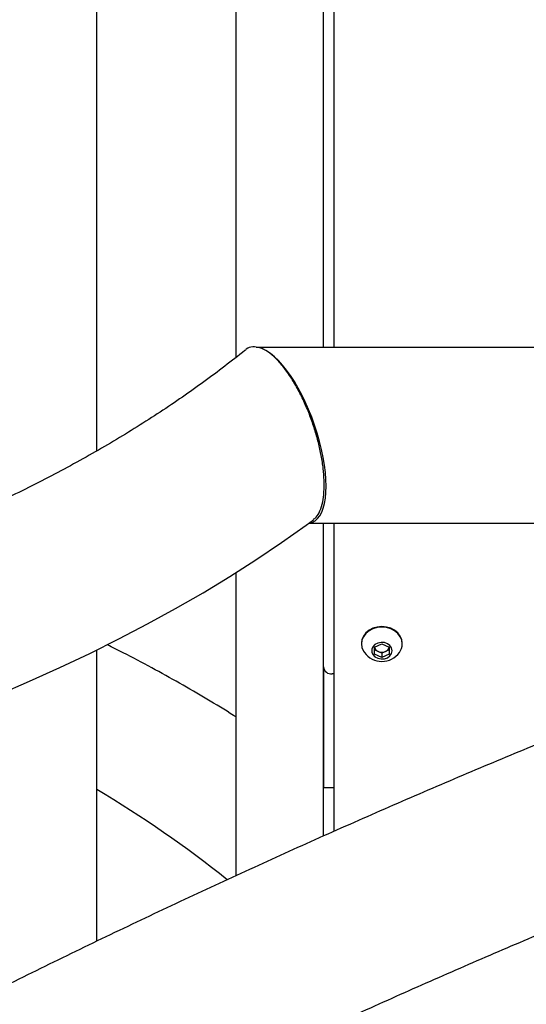
# Model space of a CAD drawing. Units: millimetres. Extents: x 0 to 59.4, y 0 to 42.1.
# Drawn here: x 28.7 to 29.2, y 29.7 to 30.6 of the extents above; entities that cross this region are included whole.
import ezdxf

# ---------------------------------------------------------------- set-up
doc = ezdxf.new("R2010")
doc.units = ezdxf.units.MM

msp = doc.modelspace()

# ---------------------------------------------------------------- linework, layer by layer
at = {"color": 7, "linetype": 'Continuous', "lineweight": 25}
for p, q in [((28.82127, 30.20675), (28.82127, 31.22689)), ((28.95731, 31.13541), (28.95731, 30.2982)), ((29.04303, 30.30811), (29.04303, 31.12546)), ((29.05304, 30.97301), (29.05304, 30.30811)), ((32.5383, 30.30811), (28.97707, 30.30811)), ((29.02841, 30.13583), (29.84766, 30.13583)), ((29.04304, 29.99532), (29.04304, 30.13583)), ((29.05304, 30.13583), (29.05304, 29.83402)), ((28.95731, 30.08759), (28.95731, 29.87639)), ((28.95732, 30.0876), (28.95732, 29.79076)), ((29.08018, 30.01837), (29.08018, 30.01774)), ((29.09304, 30.01448), (29.10018, 30.01785)), ((29.09304, 30.00775), (29.09304, 30.01448)), ((29.10018, 30.01785), (29.10732, 30.01448)), ((29.10732, 30.01448), (29.10732, 30.00775)), ((29.12018, 30.01774), (29.12018, 30.01837)), ((28.82128, 29.72665), (28.82128, 30.01174)), ((29.09661, 30.01035), (29.09304, 30.01203)), ((29.10018, 30.00438), (29.09304, 30.00775)), ((29.10018, 30.00867), (29.09661, 30.01035)), ((29.10375, 30.01035), (29.10018, 30.00867)), ((29.10018, 30.00867), (29.10018, 30.00438)), ((29.10732, 30.00775), (29.10018, 30.00438)), ((29.10732, 30.01203), (29.10375, 30.01035)), ((29.04304, 29.82959), (29.04304, 29.99532)), ((29.04304, 29.99532), (29.04304, 29.87721)), ((29.05304, 29.98832), (29.05161, 29.98832)), ((29.04304, 29.87721), (29.05304, 29.87721))]:
    msp.add_line(p, q, dxfattribs=at)
at = {"color": 7, "linetype": 'Continuous', "lineweight": 25, "flags": 128}
for points in [[(28.72534, 29.96824), (28.75555, 29.98115), (28.78525, 29.99451), (28.8144, 30.00832), (28.843, 30.02257), (28.87102, 30.03725), (28.89844, 30.05236), (28.92525, 30.06789), (28.95144, 30.08383), (28.97697, 30.10018), (29.00184, 30.11692), (29.02603, 30.13406), (29.03319, 30.13939), (29.03319, 30.13939)], [(29.12018, 30.01837), (29.11968, 30.022), (29.1182, 30.02546), (29.11582, 30.02855), (29.11265, 30.03114), (29.10886, 30.03308), (29.10463, 30.03429), (29.10018, 30.0347), (29.09573, 30.03429), (29.0915, 30.03308), (29.08771, 30.03114), (29.08454, 30.02855), (29.08216, 30.02546), (29.08068, 30.022), (29.08018, 30.01837)], [(29.12018, 30.01774), (29.11968, 30.02138), (29.1182, 30.02483), (29.11582, 30.02793), (29.11265, 30.03051), (29.10886, 30.03246), (29.10463, 30.03366), (29.10018, 30.03407), (29.09573, 30.03366), (29.0915, 30.03246), (29.08771, 30.03051), (29.08454, 30.02793), (29.08216, 30.02483), (29.08068, 30.02138), (29.08018, 30.01774), (29.08068, 30.01411), (29.08216, 30.01066), (29.08306, 30.00929)], [(29.11018, 30.01111), (29.10964, 30.01376), (29.10807, 30.01613), (29.10565, 30.01795), (29.10263, 30.01903), (29.09935, 30.01925), (29.09616, 30.01859), (29.09341, 30.01712), (29.09138, 30.015), (29.09032, 30.01246), (29.09032, 30.00977), (29.09138, 30.00723), (29.09341, 30.00511), (29.09616, 30.00364), (29.09935, 30.00298), (29.10263, 30.0032), (29.10565, 30.00428), (29.10807, 30.0061), (29.10964, 30.00846), (29.11018, 30.01111)]]:
    msp.add_lwpolyline(points, dxfattribs=at)
at = {"color": 7, "linetype": 'Continuous', "lineweight": 25}
for centre, radius, start, end in [((29.09899, 30.01589), 0.00603, 193.15588, 246.70283), ((29.10148, 30.01579), 0.0059, 292.63213, 347.50916), ((29.10589, 30.01791), 0.01429, 322.93995, 359.34984), ((29.10018, 30.02197), 0.0213, 216.52324, 270), ((29.10018, 30.01809), 0.00852, 245.22433, 294.77567), ((29.10018, 30.02197), 0.0213, 270, 323.47676), ((29.05089, 29.9962), 0.00791, 186.35134, 275.18258), ((28.26162, 28.92972), 1.09865, 51.27492, 59.37565)]:
    msp.add_arc(centre, radius, start, end, dxfattribs=at)
msp.add_ellipse((29.00176, 30.22197), major_axis=(-0.0298, 0.08541), ratio=0.377323, start_param=3.060092, end_param=5.964204, dxfattribs=at)
for points, knots in [([(28.96654, 30.3055), (28.9664, 30.30538), (28.95996, 30.30002), (28.94655, 30.28964), (28.92625, 30.27437), (28.90515, 30.2594), (28.88336, 30.2447), (28.86088, 30.23028), (28.83772, 30.21616), (28.81389, 30.20235), (28.78941, 30.18887), (28.7643, 30.17572), (28.73856, 30.16291), (28.71223, 30.15045), (28.6853, 30.13836), (28.65781, 30.12665), (28.62977, 30.11532), (28.60119, 30.10438), (28.57211, 30.09385), (28.54252, 30.08373), (28.51247, 30.07403), (28.48196, 30.06476), (28.45102, 30.05593), (28.41967, 30.04754), (28.38793, 30.0396), (28.35582, 30.03213), (28.32336, 30.02511), (28.29058, 30.01857), (28.2575, 30.0125), (28.22415, 30.00691), (28.19053, 30.00181), (28.15669, 29.99719), (28.12264, 29.99307), (28.0884, 29.98945), (28.054, 29.98632), (28.01947, 29.9837), (27.98482, 29.98158), (27.95008, 29.97997), (27.91528, 29.97886), (27.88044, 29.97827), (27.84558, 29.97818), (27.81072, 29.9786), (27.7759, 29.97953), (27.74114, 29.98096), (27.70645, 29.9829), (27.67187, 29.98535), (27.63742, 29.9883), (27.60312, 29.99175), (27.569, 29.9957), (27.53507, 30.00014), (27.50137, 30.00508), (27.46792, 30.0105), (27.43473, 30.0164), (27.40184, 30.02278), (27.36926, 30.02963), (27.33702, 30.03695), (27.30514, 30.04473), (27.27365, 30.05297), (27.24255, 30.06165), (27.21189, 30.07077), (27.18166, 30.08032), (27.15191, 30.0903), (27.12264, 30.10069), (27.09388, 30.11149), (27.06565, 30.12269), (27.03796, 30.13427), (27.01084, 30.14623), (26.9843, 30.15856), (26.95836, 30.17125), (26.93303, 30.18428), (26.90834, 30.19765), (26.8843, 30.21134), (26.86092, 30.22534), (26.83821, 30.23965), (26.8162, 30.25424), (26.7949, 30.2691), (26.7743, 30.28423), (26.75444, 30.29961), (26.73531, 30.31523), (26.71694, 30.33107), (26.69932, 30.34713), (26.68246, 30.36339), (26.66638, 30.37983), (26.65107, 30.39646), (26.63655, 30.41326), (26.62282, 30.43022), (26.60988, 30.44732), (26.59775, 30.46457), (26.58641, 30.48196), (26.57588, 30.49947), (26.56615, 30.51711), (26.55724, 30.53487), (26.54915, 30.55275), (26.54188, 30.57074), (26.53544, 30.58884), (26.52984, 30.60706), (26.52508, 30.62538), (26.52118, 30.6438), (26.51815, 30.66231), (26.51599, 30.68091), (26.51472, 30.69957), (26.51434, 30.71829), (26.51486, 30.73703), (26.51629, 30.75578), (26.51861, 30.7745), (26.52183, 30.79318), (26.52594, 30.81179), (26.53093, 30.83031), (26.53678, 30.84873), (26.5435, 30.86704), (26.55106, 30.88523), (26.55945, 30.90329), (26.56868, 30.92122), (26.57873, 30.93901), (26.5896, 30.95666), (26.60127, 30.97415), (26.61375, 30.9915), (26.62702, 31.00868), (26.64109, 31.02569), (26.65594, 31.04252), (26.67157, 31.05917), (26.68798, 31.07562), (26.70515, 31.09186), (26.72307, 31.1079), (26.74175, 31.1237), (26.76117, 31.13927), (26.78132, 31.15459), (26.80219, 31.16965), (26.82377, 31.18444), (26.84604, 31.19894), (26.869, 31.21315), (26.89262, 31.22706), (26.9169, 31.24064), (26.94183, 31.2539), (26.96737, 31.26681), (26.99353, 31.27938), (27.02027, 31.29158), (27.0476, 31.30341), (27.07547, 31.31486), (27.10389, 31.32591), (27.13282, 31.33657), (27.16226, 31.34682), (27.19217, 31.35664), (27.22254, 31.36604), (27.25335, 31.37501), (27.28458, 31.38353), (27.31621, 31.39161), (27.34821, 31.39923), (27.38056, 31.40638), (27.41324, 31.41307), (27.44623, 31.41928), (27.47951, 31.42502), (27.51305, 31.43027), (27.54682, 31.43503), (27.58081, 31.4393), (27.615, 31.44308), (27.64935, 31.44636), (27.68384, 31.44913), (27.71846, 31.4514), (27.75317, 31.45317), (27.78796, 31.45443), (27.82279, 31.45518), (27.85765, 31.45543), (27.89251, 31.45516), (27.92734, 31.45439), (27.96212, 31.45311), (27.99683, 31.45132), (28.03145, 31.44903), (28.06594, 31.44623), (28.10029, 31.44293), (28.13447, 31.43913), (28.16846, 31.43484), (28.20223, 31.43005), (28.23576, 31.42478), (28.26903, 31.41902), (28.30202, 31.41279), (28.33469, 31.40608), (28.36704, 31.3989), (28.39903, 31.39126), (28.43064, 31.38316), (28.46186, 31.37462), (28.49266, 31.36563), (28.52302, 31.35621), (28.55292, 31.34636), (28.58234, 31.33609), (28.61125, 31.32542), (28.63965, 31.31434), (28.6675, 31.30287), (28.6948, 31.29102), (28.72152, 31.27881), (28.74764, 31.26623), (28.77316, 31.2533), (28.79804, 31.24003), (28.82229, 31.22644), (28.84587, 31.21253), (28.86878, 31.19831), (28.891, 31.18381), (28.91253, 31.16903), (28.93332, 31.15397), (28.95133, 31.14033), (28.96209, 31.1316), (28.96644, 31.12807)], [0, 0, 0, 0, 0.00011, 0.005115, 0.010118, 0.015119, 0.02012, 0.02512, 0.030121, 0.035123, 0.040125, 0.045129, 0.050135, 0.055143, 0.060152, 0.065164, 0.070178, 0.075194, 0.080212, 0.085232, 0.090254, 0.095279, 0.100306, 0.105334, 0.110365, 0.115397, 0.120431, 0.125466, 0.130503, 0.135542, 0.140581, 0.145622, 0.150664, 0.155707, 0.160751, 0.165796, 0.170841, 0.175886, 0.180932, 0.185979, 0.191025, 0.196071, 0.201118, 0.206164, 0.211209, 0.216255, 0.221299, 0.226343, 0.231386, 0.236428, 0.241469, 0.246509, 0.251547, 0.256585, 0.26162, 0.266654, 0.271686, 0.276717, 0.281745, 0.286771, 0.291796, 0.296818, 0.301838, 0.306855, 0.31187, 0.316883, 0.321894, 0.326902, 0.331908, 0.336912, 0.341913, 0.346913, 0.351911, 0.356908, 0.361903, 0.366898, 0.371893, 0.376888, 0.381885, 0.386882, 0.391883, 0.396887, 0.401896, 0.406912, 0.411935, 0.416969, 0.422013, 0.427072, 0.432146, 0.437239, 0.442352, 0.447489, 0.452651, 0.457842, 0.463063, 0.468315, 0.473599, 0.478914, 0.484259, 0.48963, 0.495024, 0.500433, 0.505851, 0.511269, 0.516678, 0.522069, 0.527439, 0.532781, 0.538094, 0.543375, 0.548625, 0.553843, 0.559032, 0.564193, 0.569329, 0.574442, 0.579535, 0.584611, 0.589671, 0.594718, 0.599755, 0.604782, 0.609802, 0.614815, 0.619825, 0.62483, 0.629834, 0.634835, 0.639836, 0.644837, 0.649837, 0.654839, 0.659841, 0.664845, 0.66985, 0.674857, 0.679866, 0.684877, 0.68989, 0.694905, 0.699923, 0.704942, 0.709964, 0.714988, 0.720014, 0.725042, 0.730072, 0.735103, 0.740137, 0.745172, 0.750208, 0.755246, 0.760286, 0.765326, 0.770368, 0.775411, 0.780454, 0.785498, 0.790543, 0.795589, 0.800635, 0.805681, 0.810727, 0.815774, 0.82082, 0.825866, 0.830912, 0.835957, 0.841002, 0.846046, 0.85109, 0.856132, 0.861173, 0.866213, 0.871252, 0.87629, 0.881326, 0.88636, 0.891393, 0.896424, 0.901453, 0.90648, 0.911505, 0.916528, 0.921548, 0.926567, 0.931583, 0.936596, 0.941607, 0.946616, 0.951623, 0.956627, 0.961629, 0.96663, 0.971628, 0.976625, 0.981621, 0.986616, 0.991611, 0.996606, 1, 1, 1, 1]), ([(29.033, 30.13966), (29.034, 30.1403), (29.03664, 30.14201), (29.03983, 30.14782), (29.04242, 30.15615), (29.04374, 30.16637), (29.04388, 30.17743), (29.04294, 30.1895), (29.04105, 30.20197), (29.03821, 30.21492), (29.0345, 30.22805), (29.02993, 30.2412), (29.02453, 30.25421), (29.01839, 30.26669), (29.01152, 30.27842), (29.00411, 30.28888), (28.99631, 30.29766), (28.9884, 30.30422), (28.98073, 30.30816), (28.97367, 30.30887), (28.96894, 30.30785), (28.96695, 30.30564), (28.96667, 30.30534)], [0, 0, 0, 0, 0.032164, 0.084722, 0.13913, 0.186801, 0.236007, 0.281347, 0.327984, 0.373761, 0.420727, 0.469236, 0.518937, 0.571776, 0.625906, 0.683549, 0.74268, 0.803725, 0.866544, 0.927251, 0.990021, 1, 1, 1, 1]), ([(29.90755, 30.15433), (29.88535, 30.14752), (29.84088, 30.1339), (29.77399, 30.11243), (29.70693, 30.09021), (29.63974, 30.06716), (29.57243, 30.04332), (29.505, 30.01869), (29.43748, 29.99326), (29.36985, 29.96704), (29.30213, 29.94002), (29.23433, 29.91223), (29.16644, 29.88364), (29.09847, 29.85428), (29.03044, 29.82413), (28.96234, 29.79322), (28.89419, 29.76152), (28.82598, 29.72906), (28.75773, 29.69583), (28.68944, 29.66183), (28.62111, 29.62708), (28.55276, 29.59156), (28.48439, 29.5553), (28.416, 29.51828), (28.3476, 29.48051), (28.2792, 29.44199), (28.21079, 29.40274), (28.1424, 29.36275), (28.07402, 29.32202), (28.00567, 29.28057), (27.93734, 29.23839), (27.86904, 29.19548), (27.80078, 29.15186), (27.73256, 29.10752), (27.66439, 29.06247), (27.59628, 29.01671), (27.52823, 28.97025), (27.46025, 28.9231), (27.39234, 28.87524), (27.32451, 28.8267), (27.25677, 28.77747), (27.18911, 28.72757), (27.12156, 28.67698), (27.0541, 28.62572), (26.98676, 28.5738), (26.91953, 28.52121), (26.85242, 28.46796), (26.78544, 28.41406), (26.71859, 28.3595), (26.65187, 28.30431), (26.5853, 28.24848), (26.51888, 28.19201), (26.45262, 28.13491), (26.38651, 28.07719), (26.32058, 28.01884), (26.25481, 27.95989), (26.18922, 27.90032), (26.12382, 27.84015), (26.0586, 27.77939), (25.99358, 27.71803), (25.9299, 27.65717), (25.88508, 27.61382), (25.86185, 27.59118), (25.85899, 27.58839)], [0, 0, 0, 0, 0.016599, 0.03324, 0.049882, 0.066526, 0.08317, 0.099814, 0.11646, 0.133106, 0.149752, 0.166399, 0.183046, 0.199694, 0.216342, 0.23299, 0.249639, 0.266288, 0.282937, 0.299586, 0.316235, 0.332884, 0.349533, 0.366182, 0.382831, 0.399479, 0.416128, 0.432777, 0.449425, 0.466073, 0.482721, 0.499369, 0.516017, 0.532664, 0.549311, 0.565958, 0.582604, 0.599251, 0.615896, 0.632542, 0.649187, 0.665832, 0.682477, 0.699121, 0.715765, 0.732409, 0.749052, 0.765695, 0.782337, 0.79898, 0.815622, 0.832263, 0.848904, 0.865545, 0.882186, 0.898826, 0.915466, 0.932105, 0.948744, 0.965383, 0.982022, 0.997784, 1, 1, 1, 1]), ([(28.95732, 29.94623), (28.95658, 29.94672), (28.94737, 29.95266), (28.92908, 29.9637), (28.90244, 29.97931), (28.87509, 29.99445), (28.8515, 30.007), (28.83679, 30.01432), (28.83162, 30.0169)], [0, 0, 0, 0, 0.018991, 0.234955, 0.450927, 0.666886, 0.882818, 1, 1, 1, 1]), ([(25.97925, 27.46502), (25.99044, 27.47591), (26.02291, 27.5075), (26.07682, 27.55935), (26.14102, 27.62038), (26.20542, 27.6808), (26.27, 27.74063), (26.33476, 27.79986), (26.39969, 27.85848), (26.46478, 27.91648), (26.53003, 27.97387), (26.59544, 28.03064), (26.66099, 28.08678), (26.72668, 28.14228), (26.79251, 28.19715), (26.85847, 28.25138), (26.92456, 28.30496), (26.99076, 28.35788), (27.05707, 28.41015), (27.12349, 28.46176), (27.19, 28.5127), (27.25661, 28.56297), (27.32331, 28.61257), (27.39009, 28.66148), (27.45695, 28.70972), (27.52388, 28.75726), (27.59086, 28.80412), (27.65791, 28.85027), (27.72501, 28.89573), (27.79215, 28.94048), (27.85933, 28.98453), (27.92655, 29.02786), (27.99379, 29.07048), (28.06105, 29.11238), (28.12833, 29.15355), (28.19562, 29.194), (28.2629, 29.23372), (28.33019, 29.27271), (28.39747, 29.31096), (28.46473, 29.34847), (28.53197, 29.38523), (28.59918, 29.42125), (28.66636, 29.45652), (28.7335, 29.49104), (28.80059, 29.5248), (28.86763, 29.55781), (28.93461, 29.59005), (29.00153, 29.62153), (29.06838, 29.65224), (29.13516, 29.68219), (29.20185, 29.71136), (29.26846, 29.73975), (29.33497, 29.76738), (29.40138, 29.79422), (29.46769, 29.82028), (29.53389, 29.84556), (29.59997, 29.87005), (29.66592, 29.89376), (29.73175, 29.91667), (29.79744, 29.9388), (29.86299, 29.96012), (29.92785, 29.98053), (29.97077, 29.99342), (29.99196, 29.99978)], [0, 0, 0, 0, 0.008698, 0.025234, 0.041771, 0.058307, 0.074842, 0.091378, 0.107913, 0.124447, 0.140982, 0.157516, 0.174049, 0.190583, 0.207115, 0.223648, 0.24018, 0.256712, 0.273243, 0.289774, 0.306305, 0.322835, 0.339365, 0.355895, 0.372424, 0.388953, 0.405481, 0.42201, 0.438538, 0.455065, 0.471592, 0.488119, 0.504646, 0.521172, 0.537698, 0.554224, 0.57075, 0.587275, 0.603801, 0.620326, 0.63685, 0.653375, 0.6699, 0.686424, 0.702949, 0.719473, 0.735998, 0.752522, 0.769047, 0.785571, 0.802096, 0.818621, 0.835146, 0.851672, 0.868198, 0.884724, 0.901251, 0.917778, 0.934306, 0.950834, 0.967363, 0.983893, 1, 1, 1, 1])]:
    msp.add_open_spline(points, degree=3, knots=knots, dxfattribs=at)

doc.saveas('drawing.dxf')
